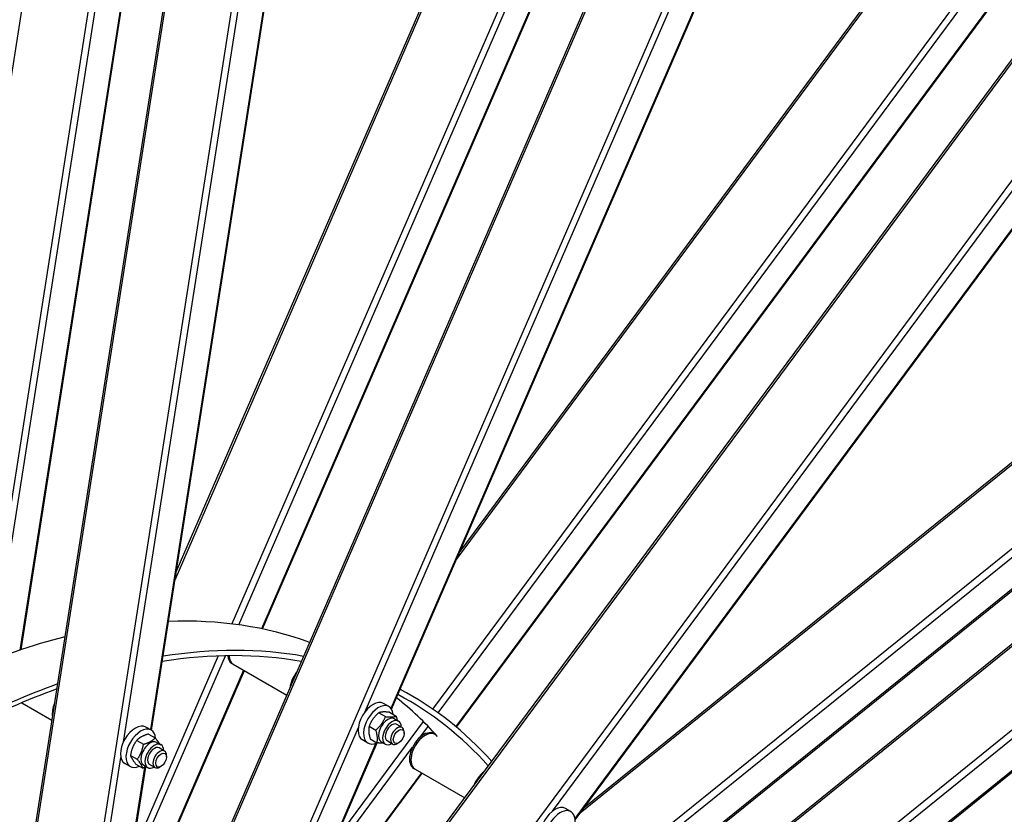
# Model space of a CAD drawing. Units: millimetres. Extents: x 1554 to 20900, y 195 to 27240.
# Drawn here: x 6823 to 8162, y 21316 to 22396 of the extents above; entities that cross this region are included whole.
import ezdxf

# ---------------------------------------------------------------- set-up
doc = ezdxf.new("R2010")
doc.units = ezdxf.units.MM
doc.header["$LTSCALE"] = 100
doc.layers.add('Visible Edges(Hillmar_metric)', color=7, linetype='Continuous', lineweight=25)
doc.layers.add('Visible Tangent Edges(Hillmar_Metric)', color=7, linetype='Continuous', lineweight=25, true_color=0xc0c0c0)

msp = doc.modelspace()

# ---------------------------------------------------------------- linework, layer by layer
at = {"layer": 'Visible Edges(Hillmar_metric)'}
for p, q in [((7153.058, 21568.176), (8012.737, 23550.149)), ((6942.626, 20916.517), (8081.487, 23542.142)), ((7035.899, 21645.659), (7833.648, 23484.854)), ((6750.698, 20702.798), (7175.722, 23415.48)), ((6824.868, 21539.925), (7114.952, 23391.366)), ((7328.721, 21459.061), (8137.211, 23323.019)), ((7002.194, 21430.539), (7287.299, 23250.199)), ((7416.87, 21434.698), (8718.509, 23190.475)), ((7127.26, 20932.786), (8783.239, 23166.53)), ((7421.747, 21673.531), (8492.514, 23117.884)), ((7578.231, 21308.846), (8784.449, 22935.909)), ((7134.918, 20710.863), (9164.618, 22348.901)), ((7589.829, 21150.345), (9084.355, 22356.479)), ((7590.533, 21325.44), (8854.406, 22345.429)), ((7716.811, 21005.943), (9130.807, 22147.087)), ((7113.316, 21520.373), (7111.477, 21521.435)), ((7113.316, 21520.373), (7186.276, 21478.249)), ((6950.641, 21101.506), (7128.517, 21511.597)), ((7340.557, 21486.349), (7354.869, 21478.086)), ((6825.767, 21467.854), (6866.851, 21444.134)), ((7325.114, 21462.639), (7317.76, 21466.885)), ((7311.162, 21454.249), (7320.347, 21448.946)), ((7325.636, 21454.948), (7334.822, 21449.645)), ((7002.031, 21430.636), (6994.677, 21434.881)), ((7298.181, 21436.109), (7307.366, 21430.806)), ((7332.685, 21446.034), (7338.201, 21442.849)), ((7343.052, 21434.269), (7335.698, 21438.515)), ((6998.037, 21425.262), (7007.223, 21419.959)), ((7345.745, 21426.195), (7345.745, 21428.318)), ((7387.893, 21424.893), (7386.054, 21425.954)), ((7387.893, 21424.893), (7389.205, 21424.135)), ((6982.126, 21416.755), (6991.312, 21411.452)), ((7009.602, 21414.03), (7015.118, 21410.846)), ((7111.673, 20958.66), (7308.898, 21413.36)), ((7296.514, 21413.103), (7289.16, 21417.349)), ((7299.674, 21418.668), (7308.86, 21413.364)), ((7314.68, 21414.848), (7320.196, 21411.664)), ((7330.052, 21411.753), (7322.698, 21415.998)), ((7338.391, 21413.458), (7336.552, 21412.396)), ((6973.662, 21396.297), (6982.847, 21390.994)), ((7019.969, 21402.265), (7012.615, 21406.511)), ((7022.662, 21394.191), (7022.662, 21396.314)), ((6973.431, 21381.099), (6966.077, 21385.345)), ((6981.108, 21384.345), (6990.293, 21379.042)), ((6991.597, 21382.844), (6997.113, 21379.66)), ((7006.969, 21379.749), (6999.615, 21383.995)), ((7015.308, 21381.454), (7013.469, 21380.393)), ((6925.976, 20944.089), (6994.327, 21380.331)), ((7178.953, 21113.772), (7370.364, 21371.966)), ((7360.593, 21377.608), (7358.754, 21378.669)), ((7360.593, 21377.608), (7428.123, 21338.619)), ((7572.391, 21319.874), (7565.037, 21324.12))]:
    msp.add_line(p, q, dxfattribs=at)
for centre, major_axis, start_param, end_param in [((6635.926, 20392.057), (650, 1125.833), 0.10061297, 0.34793144), ((6635.926, 20392.057), (-650, -1125.833), 3.65304052, 3.95515769), ((6704.869, 20352.253), (650, 1125.833), 0.20478724, 0.43787652), ((6704.869, 20352.253), (646.1, 1119.078), 0.20543509, 0.43695693), ((7125.127, 21545.077), (-13.65, -23.642), 5.59532782, 6.28318531), ((7126.966, 21544.016), (-13.65, -23.642), 5.54481489, 6.28318531), ((7126.966, 21544.016), (-13.65, -23.642), 5.54481489, 6.28318531), ((7209.697, 21496.251), (-13.65, -23.642), 4.45124368, 5.36623336), ((6704.869, 20352.253), (-650, -1125.833), 3.74130925, 4.01466274), ((6704.869, 20352.253), (646.1, 1119.078), 0.599781, 0.87241147), ((6635.926, 20392.057), (646.1, 1119.078), 6.09592131, 6.19657551), ((6704.869, 20352.253), (646.1, 1119.078), 6.09592131, 6.30409363), ((6704.869, 20352.253), (650, 1125.833), 6.09527347, 6.30515711), ((6886.614, 21464.247), (-13.65, -23.642), 4.91950182, 5.68337338), ((7303.46, 21442.117), (14.3, 24.768), 0, 3.14159265), ((7310.814, 21437.871), (14.3, 24.768), 5.60105605, 10.10690722), ((7323.683, 21430.441), (-9.003, -15.593), 3.14159265, 6.28318531), ((6980.377, 21410.113), (14.3, 24.768), 0, 3.14159265), ((6987.731, 21405.867), (14.3, 24.768), 5.56667962, 10.1206783), ((7329.198, 21427.257), (-9.003, -15.593), 2.37751623, 7.04726173), ((7329.198, 21427.257), (6.5, 11.259), 6.27744612, 9.43051714), ((7336.552, 21423.011), (6.5, 11.258), 5.49778714, 10.21017612), ((7372.404, 21402.312), (-13.65, -23.642), 3.14159265, 6.28318531), ((7374.243, 21401.25), (-13.65, -23.642), 3.14159265, 6.28318531), ((7374.243, 21401.25), (13.65, 23.642), 0, 3.14159265), ((7000.6, 21398.437), (-9.003, -15.593), 3.14159265, 6.28318531), ((7006.115, 21395.253), (-9.003, -15.593), 2.37751623, 7.04726173), ((7006.115, 21395.253), (6.5, 11.259), 6.27744612, 9.43051714), ((7013.469, 21391.007), (6.5, 11.258), 5.49778714, 10.21017612), ((7456.974, 21353.485), (-13.65, -23.642), 4.0585446, 4.97353428), ((7550.737, 21299.351), (14.3, 24.768), 0, 3.14159265), ((7558.091, 21295.106), (14.3, 24.768), 5.46925874, 10.22591195)]:
    msp.add_ellipse(centre, major_axis=major_axis, ratio=0.57735027, start_param=start_param, end_param=end_param, dxfattribs=at)
for centre in [(7338.391, 21421.949), (7015.308, 21389.946)]:
    msp.add_ellipse(centre, major_axis=(-5.2, -9.007), ratio=0.57735027, dxfattribs=at)
msp.add_open_spline([(6758.525, 17403.605), (7023.271, 17556.456), (7287.876, 17757.631), (7791.191, 18237.058), (8029.821, 18515.233), (8457.883, 19121.492), (8647.246, 19449.478), (8958.251, 20123.321), (9079.843, 20469.067), (9243.38, 21144.665), (9285.301, 21474.407), (9285.301, 21780.109)], degree=3, knots=[3.14159265, 3.14159265, 3.14159265, 3.14159265, 3.45575192, 3.45575192, 3.76991118, 3.76991118, 4.08407045, 4.08407045, 4.39822972, 4.39822972, 4.71238898, 4.71238898, 4.71238898, 4.71238898], dxfattribs=at)
for points, weights in [([(7311.162, 21454.249), (7302.373, 21446.506), (7298.181, 21436.109)], [1, 1.15470053838, 1]), ([(7307.366, 21430.806), (7316.155, 21438.549), (7320.347, 21448.946)], [1, 1.15470053838, 1]), ([(7325.636, 21454.948), (7316.101, 21455.925), (7311.162, 21454.249)], [1, 1.15470053838, 1]), ([(7320.347, 21448.946), (7329.883, 21447.968), (7334.822, 21449.645)], [1, 1.15470053838, 1]), ([(7334.822, 21449.645), (7335.763, 21446.539), (7336.264, 21443.968)], [1, 1.04320054718, 1.06227335316]), ([(7298.181, 21436.109), (7296.63, 21428.715), (7299.674, 21418.668)], [1, 1.15470053838, 1]), ([(6998.037, 21425.262), (6987.784, 21422.336), (6982.126, 21416.755)], [1, 1.15470053838, 1]), ([(7308.86, 21413.364), (7310.411, 21420.758), (7307.366, 21430.806)], [1, 1.15470053838, 1]), ([(6982.126, 21416.755), (6975.596, 21407.853), (6973.662, 21396.297)], [1, 1.15470053838, 1]), ([(6982.847, 21390.994), (6989.378, 21399.896), (6991.312, 21411.452)], [1, 1.15470053838, 1]), ([(6991.312, 21411.452), (7001.565, 21414.379), (7007.223, 21419.959)], [1, 1.15470053838, 1]), ([(7007.223, 21419.959), (7011.053, 21415.313), (7012.839, 21412.162)], [1, 1.09317886725, 1.07411117876]), ([(7317.828, 21413.031), (7314.325, 21412.804), (7308.86, 21413.364)], [1.07691230857, 1.08317061042, 1]), ([(6973.662, 21396.297), (6975.087, 21391.648), (6981.108, 21384.345)], [1, 1.15470053838, 1]), ([(6990.293, 21379.042), (6988.868, 21383.691), (6982.847, 21390.994)], [1, 1.15470053838, 1]), ([(6995.315, 21380.698), (6993.073, 21379.836), (6990.293, 21379.042)], [1.05701334214, 1.03768836326, 1])]:
    msp.add_rational_spline(points, weights, degree=2, dxfattribs=at)
at = {"layer": 'Visible Tangent Edges(Hillmar_Metric)'}
for p, q in [((7969.782, 23553.428), (7111.628, 21574.968)), ((7120.989, 21573.747), (7979.403, 23552.806)), ((8011.45, 23550.266), (7151.831, 21568.43)), ((6944.866, 20914.9), (8084.257, 23541.746)), ((7034.235, 21635.042), (7842.262, 23497.933)), ((6751.972, 20696.139), (7178.187, 23416.42)), ((7113.277, 23390.676), (6823.214, 21539.369)), ((7066.825, 23371.021), (6777.19, 21522.453)), ((6787.07, 21526.32), (7076.772, 23375.316)), ((8103.326, 23347.208), (6901.836, 20577.195)), ((6679.965, 21477.71), (6969.653, 23326.62)), ((7292.854, 21455.877), (8103.764, 23325.415)), ((8134.337, 23319.478), (7327.893, 21460.236)), ((7242.441, 23250.723), (6820.533, 20557.935)), ((7284.806, 23244.291), (7000.757, 21431.371)), ((6963.989, 21414.334), (7248.742, 23231.753)), ((8690.306, 23220.793), (7384.474, 21459.36)), ((7391.889, 21454.126), (8697.456, 23215.201)), ((8717.884, 23191.693), (7415.926, 21435.486)), ((7128.509, 20929.94), (8785.907, 23165.598)), ((7417.01, 21662.61), (8504.869, 23130.019)), ((8765.933, 22979.294), (6967.777, 20553.767)), ((7547.528, 21320.555), (8761.14, 22957.592)), ((8781.568, 22934.084), (7578.014, 21310.614)), ((9072.203, 22403.725), (7575.409, 21195.761)), ((7578.594, 21186.557), (9077.696, 22396.384)), ((9084.869, 22358.884), (7589.369, 21151.963)), ((7129.49, 20703.54), (9167.804, 22348.53)), ((7585.105, 21318.118), (8868.322, 22353.719)), ((9129.386, 22202.993), (7008.316, 20491.217)), ((7689.238, 21028.97), (9120.792, 22184.283)), ((9127.965, 22146.783), (7716.153, 21007.402)), ((6970.142, 21225.973), (7102.779, 21531.764)), ((7092.769, 21531.49), (6975.735, 21261.67)), ((7127.447, 21512.214), (6951.397, 21106.334)), ((7371.837, 21442.315), (7250.416, 21278.53)), ((7367.084, 21420.667), (7378.292, 21435.786)), ((7075.806, 20955.476), (7283.493, 21434.294)), ((7307.345, 21412.863), (7110.845, 20959.836)), ((7234.488, 21241.809), (7357.296, 21407.464)), ((6887.772, 20927.884), (6960.702, 21393.354)), ((6992.671, 21379.765), (6924.539, 20944.921)), ((7369.294, 21372.584), (7181.107, 21118.74))]:
    msp.add_line(p, q, dxfattribs=at)
for start_param, end_param in [(5.49778714, 7.06858347), (3.92699082, 5.49778714)]:
    msp.add_ellipse((6759.655, 20320.622), major_axis=(1784.77, 3091.312), ratio=0.57735027, start_param=start_param, end_param=end_param, dxfattribs=at)

doc.saveas('drawing.dxf')
